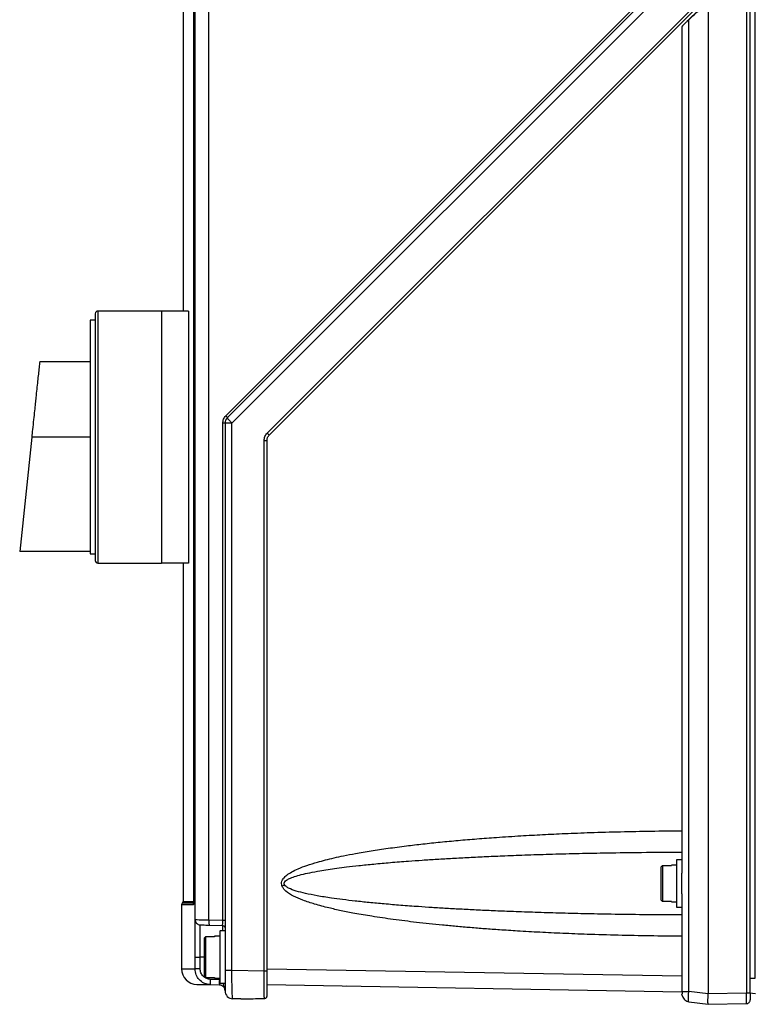
# Model space of a CAD drawing. Extents: x 0 to 16.5, y 0 to 11.7.
# Drawn here: x 8 to 8.4, y 9 to 9.6 of the extents above; entities that cross this region are included whole.
import ezdxf

# ---------------------------------------------------------------- set-up
doc = ezdxf.new("R2010")
doc.units = 0
doc.linetypes.add('SLD-SOLID', pattern=[0])
doc.layers.get('0').update_dxf_attribs({"linetype": 'CONTINUOUS'})

msp = doc.modelspace()

# ---------------------------------------------------------------- linework, layer by layer
at = {"color": 7, "linetype": 'SLD-SOLID'}
for p, q in [((8.43298, 9.01858), (8.43298, 10.5506)), ((8.08296, 9.05507), (8.08296, 10.5352)), ((8.09157, 9.05489), (8.09157, 10.5352)), ((8.08204, 9.9055), (8.08204, 9.06668)), ((8.08206, 9.90548), (8.08206, 9.0667)), ((8.07544, 9.7926), (8.07544, 9.43524)), ((8.10218, 9.36986), (8.38473, 9.65241)), ((8.10313, 9.3687), (8.38568, 9.65125)), ((8.42609, 9.65194), (8.39042, 9.61627)), ((8.42977, 9.00915), (8.42977, 9.65087)), ((8.10599, 9.36522), (8.38854, 9.64777)), ((8.42752, 9.65055), (8.42752, 9.00915)), ((8.12801, 9.35898), (8.40353, 9.63438)), ((8.12938, 9.35782), (8.40478, 9.63322)), ((8.40353, 9.62655), (8.40353, 9.00871)), ((8.39143, 9.61725), (8.39042, 9.61627)), ((8.39143, 9.01021), (8.39143, 9.61725)), ((8.38712, 9.61297), (8.38712, 9.08409)), ((8.02062, 9.4295), (8.01734, 9.4295)), ((8.06196, 9.43524), (8.02226, 9.43524)), ((8.02226, 9.43524), (8.02226, 9.3565)), ((8.07882, 9.43524), (8.06196, 9.43524)), ((8.06196, 9.43524), (8.06196, 9.3565)), ((8.07882, 9.43524), (8.07882, 9.27776)), ((7.98586, 9.40373), (8.01734, 9.40373)), ((8.10025, 9.05472), (8.10025, 9.36522)), ((8.10169, 9.36522), (8.10169, 9.02331)), ((8.10599, 9.02331), (8.10599, 9.36522)), ((7.9809, 9.3565), (7.97338, 9.28496)), ((8.01734, 9.3565), (7.9809, 9.3565)), ((8.02226, 9.3565), (8.02226, 9.27776)), ((8.06196, 9.3565), (8.06196, 9.27776)), ((8.12609, 9.02296), (8.12609, 9.35435)), ((8.12794, 9.02296), (8.12794, 9.35435)), ((8.01734, 9.28496), (7.97338, 9.28496)), ((8.01734, 9.2835), (8.02062, 9.2835)), ((8.02226, 9.27776), (8.06196, 9.27776)), ((8.07882, 9.27776), (8.06196, 9.27776)), ((8.07544, 9.27776), (8.07544, 9.06638)), ((8.38712, 9.09239), (8.38384, 9.09239)), ((8.374, 9.08784), (8.37498, 9.08885)), ((8.37498, 9.08885), (8.37498, 9.06641)), ((8.37498, 9.08885), (8.38056, 9.08885)), ((8.38384, 9.08911), (8.38056, 9.08911)), ((8.38056, 9.08911), (8.38056, 9.08885)), ((8.37498, 9.06641), (8.374, 9.06742)), ((8.374, 9.06742), (8.37498, 9.06641)), ((8.38056, 9.06641), (8.37498, 9.06641)), ((8.38056, 9.06641), (8.38056, 9.06615)), ((8.38712, 9.07117), (8.38712, 9.01021)), ((8.07446, 9.06434), (8.07446, 9.02431)), ((8.08175, 9.06434), (8.07446, 9.06434)), ((8.08224, 9.06536), (8.07495, 9.06536)), ((8.38056, 9.06615), (8.38384, 9.06615)), ((8.38384, 9.06287), (8.38712, 9.06287)), ((8.09157, 9.05489), (8.10025, 9.05472)), ((8.08615, 9.0317), (8.08615, 9.05179)), ((8.09189, 9.05164), (8.10009, 9.05142)), ((8.10169, 9.0481), (8.09841, 9.0481)), ((8.10009, 9.05142), (8.10009, 9.0481)), ((8.08939, 9.0444), (8.08857, 9.04355)), ((8.08857, 9.04355), (8.08939, 9.0444)), ((8.08939, 9.0444), (8.08939, 9.01899)), ((8.09513, 9.0444), (8.08939, 9.0444)), ((8.09841, 9.04482), (8.09513, 9.04482)), ((8.09513, 9.04482), (8.09513, 9.0444)), ((8.08296, 9.02429), (8.08296, 9.0317)), ((8.08615, 9.02429), (8.08615, 9.0317)), ((8.08857, 9.0317), (8.08615, 9.0317)), ((8.12609, 9.02296), (8.10599, 9.02331)), ((8.12794, 9.02439), (8.38712, 9.01987)), ((8.08857, 9.01984), (8.08939, 9.01899)), ((8.08939, 9.01899), (8.08857, 9.01984)), ((8.08939, 9.01899), (8.09513, 9.01899)), ((8.09811, 9.01763), (8.0926, 9.01773)), ((8.09513, 9.01899), (8.09513, 9.01857)), ((8.09513, 9.01857), (8.09841, 9.01857)), ((8.42954, 9.01858), (8.43298, 9.01858)), ((8.09263, 9.01445), (8.09814, 9.01435)), ((8.09841, 9.01529), (8.10169, 9.01529)), ((8.12788, 9.01457), (8.38712, 9.01004)), ((8.17765, 9.01333), (8.17727, 9.01371)), ((8.10169, 9.01054), (8.10169, 9.0108)), ((8.11153, 9.00553), (8.10652, 9.00562)), ((8.38712, 9.01021), (8.38727, 9.01021)), ((8.38727, 9.00776), (8.38712, 9.00858)), ((8.40353, 9.00871), (8.39143, 9.01021)), ((8.42752, 9.00915), (8.40353, 9.00871)), ((8.43302, 9.00873), (8.42934, 9.0091)), ((8.39143, 9.0037), (8.39132, 9.00385)), ((8.39143, 9.0037), (8.40353, 9.00217)), ((8.40353, 9.00217), (8.42752, 9.00259))]:
    msp.add_line(p, q, dxfattribs=at)
for centre, radius, start, end in [((8.02226, 9.4336), 0.00164, 90, 180), ((8.10661, 9.36522), 0.00492, 135, 180), ((8.02226, 9.2794), 0.00164, 180, 270), ((8.07413, 9.06638), 0.00131, 308.68203, 0.06622), ((8.07577, 9.06434), 0.00131, 128.68234, 180), ((8.0843, 9.02444), 0.00984, 180.13727, 269.00096), ((8.12948, 9.01626), 0.03139, 177.50506, 183.49483), ((8.10661, 9.01054), 0.00492, 180, 269)]:
    msp.add_arc(centre, radius, start, end, dxfattribs=at)
for points, knots in [([(8.39143, 9.61725), (8.39361, 9.61934), (8.39672, 9.62232), (8.40051, 9.62531), (8.40221, 9.62651), (8.40297, 9.62677), (8.40325, 9.62686), (8.40334, 9.62688), (8.4034, 9.62687), (8.40343, 9.62685), (8.40347, 9.62682), (8.40352, 9.62673), (8.40352, 9.62663), (8.40353, 9.62655)], [0, 0, 0, 0, 0.570637, 0.816067, 0.918968, 0.959907, 0.969535, 0.974046, 0.977676, 0.979715, 0.981791, 0.986486, 1, 1, 1, 1]), ([(8.39042, 9.61627), (8.38999, 9.61583), (8.38917, 9.61501), (8.38813, 9.61398), (8.38749, 9.6133), (8.38717, 9.61301), (8.38714, 9.61298), (8.38712, 9.61297)], [0, 0, 0, 0, 0.271293, 0.513674, 0.744342, 0.869775, 1, 1, 1, 1]), ([(8.02062, 9.4336), (8.02062, 9.43335), (8.02062, 9.43284), (8.02062, 9.42928), (8.02062, 9.42508), (8.02062, 9.41978), (8.02062, 9.41141), (8.02062, 9.39908), (8.02062, 9.38526), (8.02062, 9.37089), (8.02062, 9.3612), (8.02062, 9.3565)], [0, 0, 0, 0, 0.116497, 0.239972, 0.304366, 0.368745, 0.500083, 0.63142, 0.760028, 0.883503, 1, 1, 1, 1]), ([(7.98586, 9.40373), (7.98573, 9.4025), (7.98546, 9.39996), (7.98503, 9.39584), (7.98456, 9.39134), (7.98404, 9.38645), (7.98356, 9.38182), (7.98308, 9.37729), (7.9826, 9.37268), (7.98202, 9.3672), (7.98144, 9.36169), (7.98106, 9.35805), (7.9809, 9.3565)], [0, 0, 0, 0, 0.089621, 0.184429, 0.284424, 0.389608, 0.499981, 0.575517, 0.66909, 0.780698, 0.906372, 1, 1, 1, 1]), ([(8.10025, 9.36522), (8.10035, 9.36609), (8.10053, 9.36783), (8.10163, 9.36918), (8.10218, 9.36986)], [0, 0, 0, 0, 0.5010097, 1, 1, 1, 1]), ([(8.02062, 9.3565), (8.02062, 9.3518), (8.02062, 9.34211), (8.02062, 9.33024), (8.02062, 9.32097), (8.02062, 9.31191), (8.02062, 9.3016), (8.02062, 9.29157), (8.02062, 9.28446), (8.02062, 9.28017), (8.02062, 9.27965), (8.02062, 9.2794)], [0, 0, 0, 0, 0.116497, 0.239972, 0.304366, 0.368745, 0.500083, 0.63142, 0.760028, 0.883503, 1, 1, 1, 1]), ([(8.12609, 9.35435), (8.12618, 9.35522), (8.12636, 9.35695), (8.12746, 9.35831), (8.12801, 9.35898)], [0, 0, 0, 0, 0.499967, 1, 1, 1, 1]), ([(8.12794, 9.35435), (8.128, 9.35497), (8.12811, 9.35593), (8.12872, 9.35708), (8.12916, 9.35757), (8.12938, 9.35782)], [0, 0, 0, 0, 0.484284, 0.73839, 1, 1, 1, 1]), ([(8.13725, 9.07613), (8.13712, 9.07661), (8.13687, 9.07757), (8.13719, 9.0793), (8.13832, 9.08115), (8.14044, 9.0831), (8.14352, 9.08506), (8.14776, 9.08709), (8.15315, 9.08913), (8.15886, 9.09088), (8.16455, 9.0924), (8.17, 9.09371), (8.17625, 9.09505), (8.18228, 9.09621), (8.18801, 9.09722), (8.19301, 9.09805), (8.19821, 9.09886), (8.20362, 9.09964), (8.20923, 9.10041), (8.21648, 9.10134), (8.22546, 9.10239), (8.23625, 9.10353), (8.2475, 9.10459), (8.25919, 9.10557), (8.27225, 9.10655), (8.28593, 9.10743), (8.30019, 9.10822), (8.31469, 9.1089), (8.33092, 9.10952), (8.34887, 9.11004), (8.36791, 9.11042), (8.38069, 9.11052), (8.38712, 9.11057)], [0, 0, 0, 0, 0.005693, 0.011367, 0.019792, 0.030282, 0.044538, 0.062121, 0.084803, 0.111486, 0.131529, 0.153283, 0.176763, 0.205855, 0.224755, 0.244418, 0.264846, 0.286043, 0.308009, 0.330745, 0.371137, 0.413239, 0.457055, 0.502592, 0.549853, 0.609385, 0.662152, 0.716184, 0.778281, 0.851236, 0.92514, 1, 1, 1, 1]), ([(8.13891, 9.07673), (8.13883, 9.07689), (8.13867, 9.07721), (8.13862, 9.07774), (8.13875, 9.07826), (8.13919, 9.079), (8.13997, 9.07965), (8.14096, 9.08026), (8.14257, 9.08108), (8.14536, 9.08212), (8.14961, 9.08332), (8.15494, 9.08451), (8.16052, 9.08554), (8.16618, 9.08645), (8.17172, 9.08723), (8.17812, 9.08805), (8.18581, 9.08894), (8.19493, 9.08986), (8.20527, 9.09079), (8.21535, 9.09158), (8.22504, 9.09227), (8.23423, 9.09286), (8.24399, 9.09344), (8.25432, 9.09399), (8.26522, 9.09451), (8.27742, 9.09503), (8.29115, 9.09555), (8.3066, 9.09604), (8.3232, 9.09647), (8.34178, 9.09684), (8.3632, 9.09715), (8.37873, 9.09724), (8.38712, 9.09729)], [0, 0, 0, 0, 0.002158, 0.004147, 0.006183, 0.008467, 0.014299, 0.018012, 0.022304, 0.035776, 0.053286, 0.07492, 0.100722, 0.120888, 0.143106, 0.16738, 0.19769, 0.23524, 0.276453, 0.321335, 0.355604, 0.392135, 0.430928, 0.471984, 0.515303, 0.560886, 0.617432, 0.678787, 0.74495, 0.815086, 0.900103, 1, 1, 1, 1]), ([(8.13725, 9.07613), (8.13753, 9.07623), (8.13808, 9.07643), (8.13864, 9.07663), (8.13891, 9.07673)], [0, 0, 0, 0, 0.506081, 1, 1, 1, 1]), ([(8.38712, 9.04469), (8.38046, 9.04474), (8.36721, 9.04484), (8.34746, 9.04525), (8.32931, 9.04579), (8.31298, 9.04643), (8.2985, 9.04712), (8.28534, 9.04787), (8.27385, 9.04861), (8.26401, 9.04932), (8.25498, 9.05003), (8.24619, 9.05079), (8.23766, 9.0516), (8.22937, 9.05245), (8.21909, 9.05359), (8.20712, 9.05509), (8.19426, 9.05697), (8.18342, 9.05881), (8.17445, 9.06057), (8.16609, 9.06244), (8.1581, 9.06455), (8.15073, 9.06696), (8.14463, 9.06954), (8.14051, 9.07202), (8.13812, 9.07435), (8.13752, 9.07557), (8.13725, 9.07613)], [0, 0, 0, 0, 0.078505, 0.156056, 0.23266, 0.29236, 0.348539, 0.40346, 0.447599, 0.48413, 0.5197, 0.55431, 0.587962, 0.620659, 0.652403, 0.70983, 0.762664, 0.805468, 0.839381, 0.870261, 0.906332, 0.936643, 0.961356, 0.984184, 0.992803, 1, 1, 1, 1]), ([(8.38712, 9.05797), (8.37917, 9.05801), (8.36443, 9.05809), (8.34406, 9.05838), (8.32637, 9.05872), (8.31057, 9.05911), (8.29586, 9.05955), (8.28268, 9.06002), (8.27083, 9.0605), (8.26013, 9.06098), (8.24997, 9.06149), (8.24035, 9.06203), (8.23126, 9.06258), (8.22168, 9.06322), (8.21169, 9.06395), (8.2014, 9.06481), (8.19191, 9.06569), (8.18325, 9.06661), (8.1754, 9.06754), (8.16746, 9.06861), (8.15969, 9.06983), (8.15238, 9.07127), (8.14637, 9.07278), (8.14233, 9.07423), (8.13986, 9.0756), (8.13919, 9.0764), (8.13891, 9.07673)], [0, 0, 0, 0, 0.095388, 0.176842, 0.244364, 0.307612, 0.366459, 0.420904, 0.465859, 0.508676, 0.549355, 0.587896, 0.6243, 0.658566, 0.703118, 0.744431, 0.782506, 0.817347, 0.848957, 0.877342, 0.913435, 0.943206, 0.966712, 0.987646, 0.994784, 1, 1, 1, 1]), ([(8.07544, 9.06638), (8.07573, 9.06638), (8.07627, 9.06638), (8.08023, 9.06638), (8.08209, 9.06638)], [0, 0, 0, 0, 0.531345, 1, 1, 1, 1]), ([(8.08206, 9.0667), (8.08205, 9.06653), (8.08205, 9.0662), (8.08203, 9.06559), (8.08197, 9.06496), (8.08187, 9.06444), (8.08179, 9.06437), (8.08175, 9.06434)], [0, 0, 0, 0, 0.134343, 0.267226, 0.51464, 0.748598, 1, 1, 1, 1]), ([(8.08296, 9.05507), (8.08306, 9.05507), (8.08328, 9.05506), (8.08518, 9.05503), (8.08808, 9.05499), (8.09041, 9.05492), (8.09157, 9.05489)], [0, 0, 0, 0, 0.224715, 0.499892, 0.749913, 1, 1, 1, 1]), ([(8.08296, 9.0317), (8.08296, 9.03476), (8.08296, 9.04088), (8.08296, 9.04861), (8.08296, 9.05401), (8.08296, 9.05472), (8.08296, 9.05507)], [0, 0, 0, 0, 0.25, 0.499999, 0.75, 1, 1, 1, 1]), ([(8.10009, 9.05142), (8.10011, 9.05144), (8.10013, 9.05147), (8.10018, 9.05174), (8.10021, 9.05223), (8.10024, 9.0529), (8.10026, 9.05367), (8.10025, 9.0543), (8.10025, 9.05472)], [0, 0, 0, 0, 0.137911, 0.267512, 0.500984, 0.634297, 0.76199, 1, 1, 1, 1]), ([(8.10025, 9.05472), (8.10037, 9.05472), (8.1006, 9.05471), (8.10099, 9.05471), (8.10138, 9.0547), (8.10164, 9.05469), (8.10167, 9.05469), (8.10169, 9.05469)], [0, 0, 0, 0, 0.149411, 0.291948, 0.555187, 0.791234, 1, 1, 1, 1]), ([(8.08615, 9.05179), (8.08623, 9.05179), (8.08639, 9.05178), (8.08769, 9.05175), (8.0896, 9.0517), (8.09114, 9.05166), (8.09189, 9.05164)], [0, 0, 0, 0, 0.2416561, 0.5, 0.7583439, 1, 1, 1, 1]), ([(8.09841, 9.04788), (8.09841, 9.0479), (8.09841, 9.04793), (8.09841, 9.04588), (8.09841, 9.04221), (8.09841, 9.03726), (8.09841, 9.0317), (8.09841, 9.02613), (8.09841, 9.02119), (8.09841, 9.01752), (8.09841, 9.01546), (8.09841, 9.0155), (8.09841, 9.01551)], [0, 0, 0, 0, 0.068035, 0.176026, 0.284017, 0.392009, 0.5, 0.607991, 0.715983, 0.823974, 0.931965, 1, 1, 1, 1]), ([(8.07449, 9.02441), (8.07448, 9.02441), (8.07441, 9.02441), (8.07474, 9.02441), (8.07565, 9.02441), (8.07745, 9.02439), (8.07986, 9.02437), (8.08197, 9.02433), (8.08296, 9.02432)], [0, 0, 0, 0, 0.0243808, 0.1896469, 0.3906322, 0.6066335, 0.8152912, 1, 1, 1, 1]), ([(8.09263, 9.01445), (8.09189, 9.01451), (8.09047, 9.01462), (8.08795, 9.01556), (8.08545, 9.01743), (8.08338, 9.02058), (8.0831, 9.02301), (8.08296, 9.02429)], [0, 0, 0, 0, 0.144591, 0.280331, 0.524135, 0.750016, 1, 1, 1, 1]), ([(8.0926, 9.01773), (8.09178, 9.01783), (8.09053, 9.01798), (8.08903, 9.01881), (8.088, 9.01966), (8.08717, 9.02069), (8.08637, 9.02221), (8.08624, 9.02347), (8.08615, 9.02429)], [0, 0, 0, 0, 0.239678, 0.369751, 0.5, 0.630075, 0.760322, 1, 1, 1, 1]), ([(8.10169, 9.02331), (8.10169, 9.02249), (8.10169, 9.02083), (8.10169, 9.01768), (8.10169, 9.01419), (8.10169, 9.01179), (8.10169, 9.0107), (8.10169, 9.01059), (8.10169, 9.01054)], [0, 0, 0, 0, 0.123032, 0.249525, 0.499294, 0.749572, 0.876469, 1, 1, 1, 1]), ([(8.10652, 9.00562), (8.10645, 9.00587), (8.10629, 9.00638), (8.10614, 9.00974), (8.10605, 9.01335), (8.10599, 9.0175), (8.10599, 9.021), (8.10599, 9.02331)], [0, 0, 0, 0, 0.242852, 0.493191, 0.623576, 0.751681, 1, 1, 1, 1]), ([(8.12627, 9.00579), (8.12623, 9.00644), (8.12613, 9.00775), (8.12612, 9.01186), (8.12609, 9.01706), (8.12609, 9.02098), (8.12609, 9.02296)], [0, 0, 0, 0, 0.250427, 0.500513, 0.74826, 1, 1, 1, 1]), ([(8.12794, 9.00743), (8.12794, 9.00805), (8.12794, 9.00929), (8.12794, 9.01306), (8.12794, 9.01769), (8.12794, 9.0212), (8.12794, 9.02296)], [0, 0, 0, 0, 0.2498373, 0.500319, 0.7505485, 1, 1, 1, 1]), ([(8.08435, 9.01459), (8.08428, 9.01459), (8.0837, 9.0146), (8.08595, 9.01456), (8.0904, 9.01449), (8.09263, 9.01445)], [0, 0, 0, 0, 0.064924, 0.532458, 1, 1, 1, 1]), ([(8.09814, 9.01435), (8.09862, 9.01429), (8.09956, 9.01416), (8.10073, 9.01332), (8.10136, 9.01235), (8.10165, 9.01145), (8.10168, 9.01095), (8.10169, 9.01069)], [0, 0, 0, 0, 0.25159, 0.502651, 0.737099, 0.860207, 1, 1, 1, 1]), ([(8.10169, 9.01069), (8.10152, 9.01182), (8.1013, 9.01331), (8.10075, 9.0149), (8.10061, 9.01529)], [0, 0, 0, 0, 0.7565076, 1, 1, 1, 1]), ([(8.11153, 9.00553), (8.11154, 9.00553), (8.11157, 9.00553), (8.11187, 9.00554), (8.11301, 9.00556), (8.11782, 9.00564), (8.12254, 9.00573), (8.12627, 9.00579)], [0, 0, 0, 0, 0.017313, 0.038081, 0.095334, 0.286437, 1, 1, 1, 1]), ([(8.12627, 9.00579), (8.12648, 9.00581), (8.1268, 9.00584), (8.12719, 9.00605), (8.12751, 9.0063), (8.12776, 9.00665), (8.12791, 9.00706), (8.12793, 9.0073), (8.12794, 9.00743)], [0, 0, 0, 0, 0.241122, 0.368127, 0.499124, 0.71556, 0.849384, 1, 1, 1, 1]), ([(8.38712, 9.00872), (8.38712, 9.00868), (8.38712, 9.0086), (8.38712, 9.00859), (8.38712, 9.00858)], [0, 0, 0, 0, 0.470119, 1, 1, 1, 1]), ([(8.38741, 9.00895), (8.38737, 9.00883), (8.38728, 9.0086), (8.3872, 9.00847), (8.38718, 9.00849), (8.38718, 9.00849)], [0, 0, 0, 0, 0.4944248, 0.941478, 1, 1, 1, 1]), ([(8.38719, 9.01023), (8.38719, 9.01007), (8.38719, 9.00974), (8.38719, 9.00928), (8.38719, 9.00884), (8.38719, 9.00859), (8.38719, 9.00847)], [0, 0, 0, 0, 0.249225, 0.498986, 0.749264, 1, 1, 1, 1]), ([(8.38719, 9.01023), (8.38719, 9.01007), (8.38719, 9.00974), (8.38719, 9.00927), (8.38719, 9.00884), (8.38719, 9.00861), (8.38719, 9.00849)], [0, 0, 0, 0, 0.253625, 0.507735, 0.762252, 1, 1, 1, 1]), ([(8.38719, 9.00776), (8.38722, 9.00763), (8.38728, 9.00734), (8.38742, 9.00713), (8.38752, 9.00706), (8.38759, 9.00712), (8.3876, 9.00712)], [0, 0, 0, 0, 0.295543, 0.622646, 0.981857, 1, 1, 1, 1]), ([(8.38719, 9.00776), (8.38722, 9.00763), (8.38728, 9.00735), (8.38736, 9.00717), (8.38742, 9.00716), (8.38742, 9.00716)], [0, 0, 0, 0, 0.464099, 0.977747, 1, 1, 1, 1]), ([(8.38727, 9.01021), (8.38731, 9.01021), (8.38742, 9.01021), (8.38829, 9.01021), (8.38968, 9.01021), (8.39085, 9.01021), (8.39143, 9.01021)], [0, 0, 0, 0, 0.152203, 0.434802, 0.717401, 1, 1, 1, 1]), ([(8.38741, 9.00717), (8.3876, 9.00675), (8.38799, 9.00591), (8.38899, 9.00488), (8.39018, 9.00413), (8.39104, 9.00392), (8.39147, 9.00381)], [0, 0, 0, 0, 0.25221, 0.509394, 0.761579, 1, 1, 1, 1]), ([(8.38741, 9.00717), (8.3876, 9.00675), (8.38799, 9.00591), (8.38899, 9.00488), (8.39018, 9.00413), (8.39104, 9.00392), (8.39147, 9.00381)], [0, 0, 0, 0, 0.252213, 0.509403, 0.761589, 1, 1, 1, 1]), ([(8.39132, 9.00385), (8.39132, 9.00386), (8.39127, 9.00392), (8.39122, 9.00431), (8.39118, 9.00501), (8.39117, 9.00615), (8.39123, 9.00788), (8.39136, 9.00942), (8.39143, 9.01021)], [0, 0, 0, 0, 0.017407, 0.175747, 0.330105, 0.480493, 0.733093, 1, 1, 1, 1]), ([(8.40353, 9.00217), (8.40352, 9.00219), (8.40351, 9.00223), (8.40341, 9.00274), (8.40334, 9.00397), (8.40341, 9.00582), (8.40351, 9.00746), (8.40352, 9.00832), (8.40353, 9.00871)], [0, 0, 0, 0, 0.11404, 0.24959, 0.5, 0.75041, 0.885955, 1, 1, 1, 1]), ([(8.42752, 9.00259), (8.42752, 9.00269), (8.42753, 9.00288), (8.42754, 9.0044), (8.42753, 9.00657), (8.42752, 9.00829), (8.42752, 9.00915)], [0, 0, 0, 0, 0.249991, 0.499983, 0.749983, 1, 1, 1, 1]), ([(8.42977, 9.00915), (8.42977, 9.00879), (8.42977, 9.00807), (8.42977, 9.00711), (8.42977, 9.0063), (8.42977, 9.00554), (8.42977, 9.00499), (8.42977, 9.00492), (8.42977, 9.00488)], [0, 0, 0, 0, 0.1604, 0.320834, 0.461738, 0.602857, 0.825278, 1, 1, 1, 1])]:
    msp.add_open_spline(points, degree=3, knots=knots, dxfattribs=at)
for points in [[(8.01734, 9.4295), (8.01734, 9.42923), (8.01734, 9.42869), (8.01734, 9.42434), (8.01734, 9.4176), (8.01734, 9.40845), (8.01734, 9.39732), (8.01734, 9.38462), (8.01734, 9.37084), (8.01734, 9.36128), (8.01734, 9.3565)], [(8.10313, 9.3687), (8.10313, 9.36872), (8.10312, 9.36878), (8.10292, 9.36905), (8.10259, 9.36942), (8.10232, 9.36971), (8.10218, 9.36986)], [(8.10313, 9.3687), (8.10314, 9.36861), (8.10316, 9.36844), (8.10378, 9.36762), (8.10474, 9.36651), (8.10558, 9.36565), (8.10599, 9.36522)], [(8.10169, 9.36522), (8.10167, 9.36522), (8.10163, 9.36522), (8.1013, 9.36522), (8.10084, 9.36522), (8.10045, 9.36522), (8.10025, 9.36522)], [(8.10599, 9.36522), (8.10541, 9.36522), (8.10425, 9.36522), (8.10285, 9.36522), (8.10188, 9.36522), (8.10175, 9.36522), (8.10169, 9.36522)], [(8.01734, 9.3565), (8.01734, 9.35172), (8.01734, 9.34217), (8.01734, 9.32839), (8.01734, 9.31568), (8.01734, 9.30455), (8.01734, 9.29541), (8.01734, 9.28866), (8.01734, 9.28432), (8.01734, 9.28377), (8.01734, 9.2835)], [(8.12801, 9.35898), (8.12809, 9.3589), (8.12825, 9.35874), (8.12849, 9.35851), (8.12872, 9.3583), (8.12893, 9.35812), (8.12911, 9.35797), (8.12924, 9.35787), (8.12934, 9.35782), (8.12937, 9.35782), (8.12938, 9.35782)], [(8.12609, 9.35435), (8.12621, 9.35435), (8.12644, 9.35435), (8.12678, 9.35435), (8.1271, 9.35435), (8.12739, 9.35435), (8.12763, 9.35435), (8.1278, 9.35435), (8.12791, 9.35435), (8.12793, 9.35435), (8.12794, 9.35435)], [(8.38384, 9.09239), (8.38384, 9.09217), (8.38384, 9.09173), (8.38384, 9.08831), (8.38384, 9.08343), (8.38384, 9.07956), (8.38384, 9.07763)], [(8.374, 9.08784), (8.374, 9.08745), (8.374, 9.08668), (8.374, 9.08423), (8.374, 9.08113), (8.374, 9.07763), (8.374, 9.07412), (8.374, 9.07103), (8.374, 9.06857), (8.374, 9.06781), (8.374, 9.06742)], [(8.38712, 9.07763), (8.38712, 9.07875), (8.38712, 9.08099), (8.38712, 9.08306), (8.38712, 9.08409)], [(8.38384, 9.07763), (8.38384, 9.07569), (8.38384, 9.07183), (8.38384, 9.06695), (8.38384, 9.06353), (8.38384, 9.06309), (8.38384, 9.06287)], [(8.38712, 9.07117), (8.38712, 9.0722), (8.38712, 9.07427), (8.38712, 9.07651), (8.38712, 9.07763)], [(8.08175, 9.06434), (8.08176, 9.06443), (8.08177, 9.06463), (8.08187, 9.06491), (8.08203, 9.06516), (8.08217, 9.06529), (8.08224, 9.06536)], [(8.08296, 9.05507), (8.08301, 9.05465), (8.0831, 9.0538), (8.08384, 9.05273), (8.08489, 9.05197), (8.08573, 9.05185), (8.08615, 9.05179)], [(8.09157, 9.05489), (8.09156, 9.05446), (8.09155, 9.05361), (8.09162, 9.05254), (8.09174, 9.05179), (8.09184, 9.05169), (8.09189, 9.05164)], [(8.10009, 9.05142), (8.1003, 9.05139), (8.10072, 9.05134), (8.10125, 9.05095), (8.10162, 9.05042), (8.10167, 9.05), (8.10169, 9.04978)], [(8.08857, 9.04355), (8.08857, 9.04308), (8.08857, 9.04212), (8.08857, 9.03926), (8.08857, 9.0357), (8.08857, 9.0317), (8.08857, 9.02769), (8.08857, 9.02413), (8.08857, 9.02127), (8.08857, 9.02032), (8.08857, 9.01984)], [(8.08296, 9.0317), (8.08301, 9.0317), (8.0831, 9.0317), (8.08384, 9.0317), (8.08489, 9.0317), (8.08573, 9.0317), (8.08615, 9.0317)], [(8.08615, 9.02429), (8.08573, 9.02429), (8.08489, 9.02429), (8.08384, 9.02429), (8.0831, 9.02429), (8.08301, 9.02429), (8.08296, 9.02429)], [(8.10599, 9.02331), (8.10541, 9.02331), (8.10425, 9.02331), (8.10285, 9.02331), (8.10188, 9.02331), (8.10175, 9.02331), (8.10169, 9.02331)], [(8.09263, 9.01445), (8.09262, 9.0145), (8.0926, 9.01459), (8.09258, 9.01535), (8.09258, 9.01644), (8.09259, 9.0173), (8.0926, 9.01773)], [(8.12794, 9.02296), (8.12793, 9.02296), (8.12791, 9.02296), (8.1278, 9.02296), (8.12763, 9.02296), (8.12739, 9.02296), (8.1271, 9.02296), (8.12678, 9.02296), (8.12644, 9.02296), (8.12621, 9.02296), (8.12609, 9.02296)], [(8.42977, 9.00915), (8.42974, 9.00915), (8.42967, 9.00915), (8.42915, 9.00915), (8.42841, 9.00915), (8.42781, 9.00915), (8.42752, 9.00915)], [(8.42752, 9.00259), (8.42781, 9.00263), (8.42841, 9.00271), (8.42915, 9.00324), (8.42967, 9.00399), (8.42974, 9.00459), (8.42977, 9.00488)]]:
    msp.add_open_spline(points, degree=3, dxfattribs=at)

doc.saveas('drawing.dxf')
